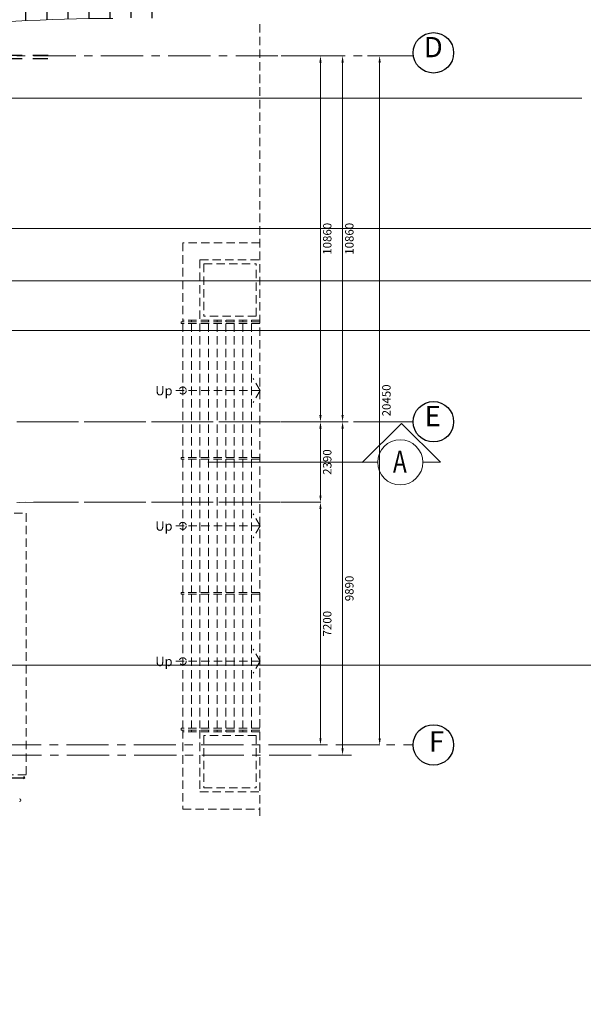
# Model space of a CAD drawing. Units: inches. Extents: x 55350 to 617922, y -403932 to 36943.
# Drawn here: x 260214 to 276942, y -24754 to 4462 of the extents above; entities that cross this region are included whole.
import ezdxf
from ezdxf.enums import TextEntityAlignment as Align

# ---------------------------------------------------------------- set-up
doc = ezdxf.new("R2010")
doc.units = ezdxf.units.IN
doc.header["$LTSCALE"] = 500
doc.header["$MEASUREMENT"] = 0
doc.header["$PDMODE"] = 3
for name, pattern in [('0', [0]), ('CENTER2', [1.125, 0.75, -0.125, 0.125, -0.125]), ('CENTERX2', [4, 2.5, -0.5, 0.5, -0.5]), ('HIDDEN', [0.375, 0.25, -0.125]), ('HIDDENX2', [0.75, 0.5, -0.25])]:
    doc.linetypes.add(name, pattern=pattern)
for name, color, linetype in [('$sec line', 3, 'Continuous'), ('DRY WALL', 40, '0'), ('layer dimension', 4, 'Continuous'), ('P-Sanitary', 9, 'Continuous'), ('TANGGA', 2, 'Continuous'), ('WALLP', 8, 'Continuous')]:
    doc.layers.add(name, color=color, linetype=linetype)
for name, color, linetype, lineweight in [('CNTRE', 8, 'CENTERX2', 9), ('ER', 6, 'Continuous', 20), ('HIDDEN', 8, 'HIDDENX2', 13), ('layer window', 5, 'Continuous', 13), ('tngga', 5, 'Continuous', 25)]:
    doc.layers.add(name, color=color, linetype=linetype, lineweight=lineweight)
doc.styles.add('LABEL', font='GOTHIC.TTF', dxfattribs={"height": 200})
doc.styles.add('Schedule', font='GOTHIC.TTF', dxfattribs={"height": 250})
doc.styles.add('T1', font='ARIAL.TTF', dxfattribs={"width": 0.75})
doc.dimstyles.new('aku', dxfattribs={"dimtxt": 250, "dimasz": 200, "dimexe": 10, "dimexo": 100, "dimgap": 70, "dimtad": 1, "dimdec": 0, "dimzin": 0, "dimdsep": 46, "dimtxsty": 'Schedule', "dimblk": 'ARCHTICK', "dimcen": -1, "dimdle": 10, "dimclrd": 8, "dimclre": 8, "dimclrt": 6, "dimadec": 0, "dimazin": 0, "dimtfac": 0.4, "dimtdec": 0, "dimtix": 1, "dimtmove": 0, "dimatfit": 3, "dimfxl": 0, "dimtolj": 1, "dimtzin": 0, "dimlwd": 13, "dimlwe": 13, "dimarcsym": 0})
doc.dimstyles.new('STANDARD$7', dxfattribs={"dimtxt": 300, "dimasz": 50, "dimexe": 0, "dimexo": 0, "dimgap": 25, "dimtad": 0, "dimtih": 1, "dimtoh": 1, "dimdec": 4, "dimzin": 0, "dimdsep": 46, "dimtxsty": 'Standard', "dimcen": 0.09, "dimadec": 0, "dimazin": 0, "dimtfac": 1, "dimtdec": 4, "dimtofl": 0, "dimtmove": 2, "dimatfit": 3, "dimfxl": 0, "dimtolj": 1, "dimtzin": 0, "dimarcsym": 0})

# ---------------------------------------------------------------- blocks, each defined once
blk = doc.blocks.new('*D921')
at = {"layer": 'Defpoints', "color": 0}
for p in [(267877, -9859), (267877, -17058), (269141, -17058)]:
    blk.add_point(p, dxfattribs=at)
at = {"layer": 'WALLP', "color": 8, "lineweight": 13}
for p, q in [((267977, -9859), (269151, -9859)), ((269141, -10059), (269141, -16858)), ((267977, -17058), (269151, -17058))]:
    blk.add_line(p, q, dxfattribs=at)
at = {"layer": 'WALLP', "color": 8}
for points in [[(269108, -10059), (269174, -10059), (269141, -9859)], [(269108, -16858), (269174, -16858), (269141, -17058)]]:
    blk.add_solid(points, dxfattribs=at)
at = {"layer": 'WALLP', "color": 6, "insert": (269342, -13459), "char_height": 250, "attachment_point": 5, "rotation": 90, "style": 'Schedule'}
blk.add_mtext('\\A1;7200', dxfattribs=at)
blk = doc.blocks.new('*D929')
at = {"layer": 'Defpoints', "color": 0}
for p in [(267877, -7469), (269141, -7469), (267877, -9859)]:
    blk.add_point(p, dxfattribs=at)
at = {"layer": 'WALLP', "color": 8, "lineweight": 13}
for p, q in [((267977, -7469), (269151, -7469)), ((269141, -9659), (269141, -7669)), ((267977, -9859), (269151, -9859))]:
    blk.add_line(p, q, dxfattribs=at)
at = {"layer": 'WALLP', "color": 8}
for points in [[(269108, -7669), (269174, -7669), (269141, -7469)], [(269108, -9659), (269174, -9659), (269141, -9859)]]:
    blk.add_solid(points, dxfattribs=at)
at = {"layer": 'WALLP', "color": 6, "insert": (269342, -8664), "char_height": 250, "attachment_point": 5, "rotation": 90, "style": 'Schedule'}
blk.add_mtext('\\A1;2390', dxfattribs=at)
blk = doc.blocks.new('*D930')
at = {"layer": 'Defpoints', "color": 0}
for p in [(267877, 3391), (267877, -7469), (269141, -7469)]:
    blk.add_point(p, dxfattribs=at)
at = {"layer": 'WALLP', "color": 8, "lineweight": 13}
for p, q in [((267977, 3391), (269151, 3391)), ((269141, 3191), (269141, -7269)), ((267977, -7469), (269151, -7469))]:
    blk.add_line(p, q, dxfattribs=at)
at = {"layer": 'WALLP', "color": 8}
for points in [[(269108, 3191), (269174, 3191), (269141, 3391)], [(269108, -7269), (269174, -7269), (269141, -7469)]]:
    blk.add_solid(points, dxfattribs=at)
at = {"layer": 'WALLP', "color": 6, "insert": (269342, -2039), "char_height": 250, "attachment_point": 5, "rotation": 90, "style": 'Schedule'}
blk.add_mtext('\\A1;10860', dxfattribs=at)
blk = doc.blocks.new('*D936')
at = {"layer": 'Defpoints', "color": 0}
for p in [(268985, -7469), (268985, -17358), (269797, -17358)]:
    blk.add_point(p, dxfattribs=at)
at = {"layer": 'WALLP', "color": 8, "lineweight": 13}
for p, q in [((269085, -7469), (269807, -7469)), ((269797, -7669), (269797, -17158)), ((269085, -17358), (269807, -17358))]:
    blk.add_line(p, q, dxfattribs=at)
at = {"layer": 'WALLP', "color": 8}
for points in [[(269764, -7669), (269830, -7669), (269797, -7469)], [(269764, -17158), (269830, -17158), (269797, -17358)]]:
    blk.add_solid(points, dxfattribs=at)
at = {"layer": 'WALLP', "color": 6, "insert": (269998, -12414), "char_height": 250, "attachment_point": 5, "rotation": 90, "style": 'Schedule'}
blk.add_mtext('\\A1;9890', dxfattribs=at)
blk = doc.blocks.new('*D937')
at = {"layer": 'Defpoints', "color": 0}
for p in [(268509, 3391), (269797, 3391), (269638, -7469)]:
    blk.add_point(p, dxfattribs=at)
at = {"layer": 'WALLP', "color": 8, "lineweight": 13}
for p, q in [((268609, 3391), (269807, 3391)), ((269797, -7269), (269797, 3191)), ((269738, -7469), (269807, -7469))]:
    blk.add_line(p, q, dxfattribs=at)
at = {"layer": 'WALLP', "color": 8}
for points in [[(269764, 3191), (269830, 3191), (269797, 3391)], [(269764, -7269), (269830, -7269), (269797, -7469)]]:
    blk.add_solid(points, dxfattribs=at)
at = {"layer": 'WALLP', "color": 6, "insert": (269998, -2039), "char_height": 250, "attachment_point": 5, "rotation": 90, "style": 'Schedule'}
blk.add_mtext('\\A1;10860', dxfattribs=at)
blk = doc.blocks.new('*D968')
at = {"layer": 'Defpoints', "color": 0}
for p in [(270437, 3391), (270060, -17058), (270898, -17058)]:
    blk.add_point(p, dxfattribs=at)
at = {"layer": 'WALLP', "color": 8, "lineweight": 13}
for p, q in [((270537, 3391), (270908, 3391)), ((270898, 3191), (270898, -16858)), ((270160, -17058), (270908, -17058))]:
    blk.add_line(p, q, dxfattribs=at)
at = {"layer": 'WALLP', "color": 8}
for points in [[(270865, 3191), (270931, 3191), (270898, 3391)], [(270865, -16858), (270931, -16858), (270898, -17058)]]:
    blk.add_solid(points, dxfattribs=at)
at = {"layer": 'WALLP', "color": 6, "insert": (271099, -6834), "char_height": 250, "attachment_point": 5, "rotation": 90, "style": 'Schedule'}
blk.add_mtext('\\A1;20450', dxfattribs=at)

msp = doc.modelspace()

# ---------------------------------------------------------------- hatches: boundary and pattern name
at = {"linetype": 'ByBlock'}
h = msp.add_hatch(dxfattribs=at)
h.set_pattern_fill('NET', color=250, scale=5000, angle=90, style=0)
h.set_pattern_definition([(90, (246649.47, -73155.57), (-625, 4e-14), []), (180, (246649.47, -73155.57), (-8e-14, -625), [])])
h.paths.add_polyline_path([(254354.4, 3703.8, -0.0512065), (264503.8, 4500.8), (264401.2, 14257.8, 0.0637714), (253458.8, 13151, 0.0449272), (254680, 8917.9, -0.2199719)])

# ---------------------------------------------------------------- linework, layer by layer
at = {"layer": 'CNTRE', "color": 251}
for p, q in [((256625.3, 3389.6), (271892.6, 3391.6)), ((234209, -7471), (271893.3, -7468.6)), ((256625.3, -7469.5), (271893.3, -7468.5)), ((234209, -9860.7), (268865.9, -9858.6)), ((256625.3, -9859.3), (268865.9, -9858.5)), ((259602, -17058.5), (271893.3, -17058.5)), ((259615.3, -17358.3), (270058.9, -17358.3))]:
    msp.add_line(p, q, dxfattribs=at)
at = {"layer": 'CNTRE'}
msp.add_arc((267671.2, -58347), 85410.4, 102.86486, 102.86486, dxfattribs=at)
at = {"layer": 'CNTRE', "color": 251}
msp.add_arc((266142.3, -55883.7), 72290.1, 85.123385, 129.355713, dxfattribs=at)
at = {"layer": 'DRY WALL'}
for p, q in [((256126.3, -18031.8), (260366.9, -18031.8)), ((260366.9, -18031.8), (260327, -18067.2)), ((260366.9, -18031.8), (260335.5, -17993.3))]:
    msp.add_line(p, q, dxfattribs=at)
at = {"layer": 'ER'}
for p, q in [((270380.2, -8673.5), (271543.7, -7523.6)), ((272705, -8671.3), (271543.7, -7523.6)), ((270840, -8671.3), (265801, -8671.3)), ((272705, -8671.3), (272179.4, -8671.3))]:
    msp.add_line(p, q, dxfattribs=at)
msp.add_circle((271509.7, -8671.3), 669.7, dxfattribs=at)
at = {"layer": 'HIDDEN'}
for p, q in [((267340.9, 4331.6), (267340.9, -19158.6)), ((267348.4, -2154.7), (265053.4, -2154.7)), ((265053.4, -2154.7), (265053.4, -4499.7)), ((265563.4, -2664.7), (265563.4, -4499.7)), ((265563.4, -2664.7), (267340.9, -2664.7)), ((265678.4, -2779.7), (267233.4, -2779.7)), ((265678.4, -2779.7), (265678.4, -4334.7)), ((267233.4, -4334.7), (267233.4, -2779.7)), ((267233.4, -4334.7), (265678.4, -4334.7)), ((267340.9, -4499.7), (265003.4, -4499.7)), ((265003.4, -4499.7), (265003.4, -4549.7)), ((267340.9, -4549.7), (265003.4, -4549.7)), ((267340.9, -4449.7), (265053.4, -4449.7)), ((265053.4, -4549.7), (265053.4, -8529.7)), ((265308.4, -4449.7), (265308.4, -4499.7)), ((265308.4, -4549.7), (265308.4, -8529.7)), ((265563.4, -4549.7), (265563.4, -8529.7)), ((265818.4, -4449.7), (265818.4, -4499.7)), ((265818.4, -4549.7), (265818.4, -8529.7)), ((266073.4, -4449.7), (266073.4, -4499.7)), ((266073.4, -4549.7), (266073.4, -8529.7)), ((266328.4, -4449.7), (266328.4, -4499.7)), ((266328.4, -4549.7), (266328.4, -8529.7)), ((266583.4, -4449.7), (266583.4, -4499.7)), ((266583.4, -4549.7), (266583.4, -8529.7)), ((266838.4, -4449.7), (266838.4, -4499.7)), ((266838.4, -4549.7), (266838.4, -8529.7)), ((267093.4, -4449.7), (267093.4, -4499.7)), ((267093.4, -4549.7), (267093.4, -8529.7)), ((267348.4, -6539.7), (267143.4, -6184.6)), ((267348.4, -6539.7), (264802.3, -6539.7)), ((267348.4, -6539.7), (267143.4, -6894.7)), ((267340.9, -8529.7), (265003.4, -8529.7)), ((265003.4, -8529.7), (265003.4, -8579.7)), ((267340.9, -8579.7), (265003.4, -8579.7)), ((265053.4, -8579.7), (265053.4, -12534.7)), ((265308.4, -8579.7), (265308.4, -12534.7)), ((265563.4, -8579.7), (265563.4, -12534.7)), ((265818.4, -8579.7), (265818.4, -12534.7)), ((266073.4, -8579.7), (266073.4, -12534.7)), ((266328.4, -8579.7), (266328.4, -12534.7)), ((266583.4, -8579.7), (266583.4, -12534.7)), ((266838.4, -8579.7), (266838.4, -12534.7)), ((267093.4, -8579.7), (267093.4, -12534.7)), ((257425.3, -10183.3), (260406.8, -10183.3)), ((260406.8, -10183.3), (260406.8, -17949)), ((267348.4, -10557.2), (267143.4, -10202.1)), ((267348.4, -10557.2), (264802.3, -10557.2)), ((267348.4, -10557.2), (267143.4, -10912.2)), ((267340.9, -12534.7), (265003.4, -12534.7)), ((265003.4, -12534.7), (265003.4, -12584.7)), ((267340.9, -12584.7), (265003.4, -12584.7)), ((265053.4, -12584.7), (265053.4, -16564.7)), ((265308.4, -12584.7), (265308.4, -16564.7)), ((265563.4, -12584.7), (265563.4, -16564.7)), ((265818.4, -12584.7), (265818.4, -16564.7)), ((266073.4, -12584.7), (266073.4, -16564.7)), ((266328.4, -12584.7), (266328.4, -16564.7)), ((266583.4, -12584.7), (266583.4, -16564.7)), ((266838.4, -12584.7), (266838.4, -16564.7)), ((267093.4, -12584.7), (267093.4, -16564.7)), ((267348.4, -14574.7), (267143.4, -14219.6)), ((267348.4, -14574.7), (264802.3, -14574.7)), ((267348.4, -14574.7), (267143.4, -14929.7)), ((267340.9, -16564.7), (265003.4, -16564.7)), ((265003.4, -16614.7), (265003.4, -16564.7)), ((267340.9, -16614.7), (265003.4, -16614.7)), ((265053.4, -16614.7), (265053.4, -16664.7)), ((265053.4, -16614.7), (265053.4, -18959.7)), ((265308.4, -16614.7), (265308.4, -16664.7)), ((265563.4, -16614.7), (265563.4, -18449.7)), ((265818.4, -16614.7), (265818.4, -16664.7)), ((266073.4, -16614.7), (266073.4, -16664.7)), ((266328.4, -16614.7), (266328.4, -16664.7)), ((266583.4, -16614.7), (266583.4, -16664.7)), ((266838.4, -16614.7), (266838.4, -16664.7)), ((267093.4, -16614.7), (267093.4, -16664.7)), ((267340.9, -16664.7), (265053.4, -16664.7)), ((267233.4, -16779.7), (265678.4, -16779.7)), ((265678.4, -16779.7), (265678.4, -18334.7)), ((267233.4, -16779.7), (267233.4, -18334.7)), ((260406.8, -17949), (255377.5, -17949)), ((265678.4, -18334.7), (267233.4, -18334.7)), ((265563.4, -18449.7), (267340.9, -18449.7)), ((265053.4, -18959.7), (267340.9, -18959.7))]:
    msp.add_line(p, q, dxfattribs=at)
for centre in [(265053.4, -6539.7), (265053.4, -10557.2), (265053.4, -14574.7)]:
    msp.add_circle(centre, 104.7, dxfattribs=at)
for radius, start, end in [(69852, 84.048279, 132.479828), (69652, 83.800486, 132.313827)]:
    msp.add_arc((266284.5, -56135.2), radius, start, end, dxfattribs=at)
at = {"layer": 'layer window'}
msp.add_lwpolyline([(257225.3, 4187, -0.0259198), (262980.4, 4500.8, -1.1153359)], format="xyb", dxfattribs=at)
msp.add_arc((260206.8, -18695.8), 37.5, 270, 90, dxfattribs=at)
at = {"layer": 'P-Sanitary', "color": 252}
for centre in [(272493.3, 3479.5), (272493.3, -7468.5), (272493.3, -17058.3)]:
    msp.add_circle(centre, 600, dxfattribs=at)
at = {"layer": 'TANGGA', "color": 251, "linetype": 'HIDDEN', "ltscale": 5}
for p, q in [((259663.4, 3310.2), (261048.6, 3310.2)), ((259665.3, 3410.1), (261058.4, 3410.1))]:
    msp.add_line(p, q, dxfattribs=at)
at = {"layer": 'tngga'}
msp.add_arc((267530.8, -58195.9), 80135.4, 128.014592, 128.014592, dxfattribs=at)

# ---------------------------------------------------------------- texts
at = {"layer": '$sec line', "linetype": 'CENTER2', "style": 'T1', "width": 0.75}
msp.add_text('A', height=652.8, dxfattribs=at).set_placement((271294.5, -8975))
at = {"layer": 'HIDDEN', "style": 'LABEL'}
for p in [(264494.9, -6543.8), (264494.9, -10561.3), (264494.9, -14578.8)]:
    msp.add_text('Up', height=279.07, dxfattribs=at).set_placement(p, align=Align.MIDDLE_CENTER)
at = {"layer": 'layer dimension', "color": 2, "char_height": 600, "width": 1803.9, "attachment_point": 7}
for s, insert in [('D', (272208.5, 3160.6)), ('E', (272229.7, -7787.4)), ('F', (272358.3, -17441.9))]:
    msp.add_mtext(s, dxfattribs=dict(at, insert=insert))

# ---------------------------------------------------------------- dimensions: what is measured, and where the dimension line sits
at = {"layer": 'WALLP'}
for p1, p2, distance, picture, middle in [((267876.9, 3391.3), (267876.9, -7468.8), 1263.9, '*D930', (269342.1, -2038.8)), ((267876.9, -9858.5), (267876.9, -7468.8), -1263.9, '*D929', (269342.1, -8663.7)), ((267876.9, -9858.5), (267876.9, -17058.5), 1263.9, '*D921', (269342.1, -13458.5))]:
    dim = msp.add_aligned_dim(p1=p1, p2=p2, distance=distance, dimstyle='aku', override={"dimtad": 2, "dimpost": '\\X', "dimsah": 1}, dxfattribs=at)
    dim.commit()
    dim.dimension.update_dxf_attribs({"geometry": picture, "text_midpoint": middle})
for base, p1, p2, picture, middle in [((269797.1, 3391.3), (269637.8, -7468.7), (268509, 3391.3), '*D937', (269998.4, -2038.7)), ((269797.1, -17358.4), (268984.6, -7468.7), (268984.6, -17358.4), '*D936', (269998.4, -12413.6))]:
    dim = msp.add_linear_dim(base=base, p1=p1, p2=p2, angle=90, dimstyle='aku', override={"dimtad": 2, "dimpost": '\\X', "dimsah": 1}, dxfattribs=at)
    dim.commit()
    dim.dimension.update_dxf_attribs({"geometry": picture, "text_midpoint": middle})
dim = msp.add_linear_dim(base=(270898.1, -17058.4), p1=(270437, 3391.4), p2=(270060.2, -17058.4), angle=90, dimstyle='aku', override={"dimtad": 2, "dimpost": '\\X', "dimsah": 1}, dxfattribs=at)
dim.commit()
dim.dimension.update_dxf_attribs({"geometry": '*D968', "text_midpoint": (270898.1, -6833.5), "dimtype": 160})

# ---------------------------------------------------------------- leaders
at = {"layer": 'DRY WALL'}
for points in [[(260366.9, -18031.8), (260327, -18067.2)], [(260366.9, -18031.8), (260335.5, -17993.3)]]:
    msp.add_leader(points, dimstyle='STANDARD$7', override={"dimtxt": 250, "dimgap": 25, "dimtad": 0, "dimtih": 0, "dimcen": 100, "dimclrd": 251, "dimclre": 251, "dimclrt": 2}, dxfattribs=at)
at = {"layer": 'WALLP'}
for points in [[(237642.1, 2129.4), (276896.5, 2129.4)], [(241224.3, -4391.5), (241224.3, -1732.3), (277200.7, -1732.3)], [(249100.3, -3285.4), (278021.4, -3285.4)], [(256625.3, -4755.9), (277138.9, -4755.9)], [(259233.5, -14694.2), (277209.4, -14694.2)]]:
    msp.add_leader(points, dimstyle='aku', dxfattribs=at)

doc.saveas('drawing.dxf')
